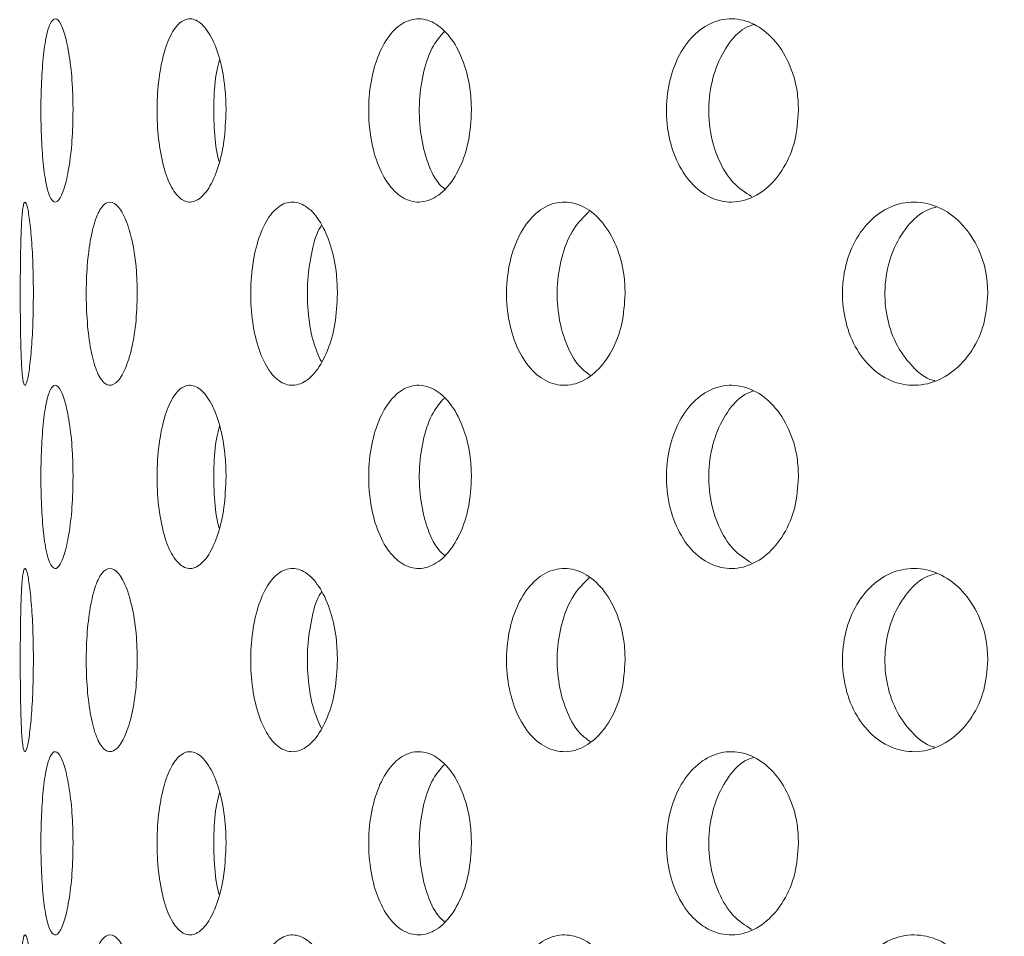
# Model space of a CAD drawing. Units: millimetres. Extents: x 5 to 415, y -14 to 292.
# Drawn here: x 220 to 221, y 211 to 212 of the extents above; entities that cross this region are included whole.
import ezdxf

# ---------------------------------------------------------------- set-up
doc = ezdxf.new("R2010")
doc.units = ezdxf.units.MM

msp = doc.modelspace()

# ---------------------------------------------------------------- hatches: boundary and pattern name
at = {"linetype": 'Continuous', "lineweight": 0}
h = msp.add_hatch(dxfattribs=at)
h.set_pattern_fill('DIN 201 steel and steel cast iron', angle=90, style=0, pattern_type=2)
h.set_pattern_definition([(135, (0, 0), (-13.4704, -13.4704), []), (135, (-2e-14, 4.49), (-13.4704, -13.4704), []), (135, (-3e-14, 8.98), (-13.4704, -13.4704), []), (135, (-5e-14, 13.47), (-13.4704, -13.4704), [])])
edge = h.paths.add_edge_path(flags=0)
edge.add_spline(control_points=[(207.73907, 218.56732), (207.73907, 218.56732), (207.73917, 218.56737), (207.73936, 218.56747), (207.74012, 218.56789), (207.7425, 218.56921), (207.74615, 218.57123), (207.75037, 218.57355), (207.75642, 218.57689), (207.76345, 218.58076), (207.77107, 218.58496), (207.7801, 218.58992), (207.78955, 218.5951), (207.79897, 218.60026), (207.80909, 218.6058), (207.81907, 218.61125)], knot_values=[0, 0, 0, 0, 0.0000839, 0.0000839, 0.0000839, 0.0004314, 0.0004314, 0.0004314, 0.0008338, 0.0008338, 0.0008338, 0.0012698, 0.0012698, 0.0012698, 0.0017039, 0.0017039, 0.0017039, 0.0017039], weights=[1, 1, 1, 1, 1, 1, 1, 1, 1, 1, 1, 1, 1, 1, 1, 1], degree=3, periodic=0)
edge.add_spline(control_points=[(207.81907, 218.61125), (211.42422, 220.57856), (221.4971, 221.8939), (235.00809, 214.89283), (251.51504, 223.75671), (258.56612, 209.70657), (257.0181, 201.48832), (255.23685, 198.99877)], knot_values=[0.0218137, 0.0218137, 0.0218137, 0.0218137, 0.1002501, 0.2181567, 0.3119304, 0.4001179, 0.4630846, 0.4630846, 0.4630846, 0.4630846], weights=[1, 1, 1, 1, 1, 1, 1, 1], degree=3, periodic=0)
edge.add_spline(control_points=[(255.23685, 198.99877), (255.23585, 198.99738), (255.23485, 198.99598), (255.23386, 198.99459), (255.2271, 198.98516), (255.22029, 198.97568), (255.21388, 198.9668), (255.20849, 198.95934), (255.20328, 198.95215), (255.19862, 198.94573), (255.19469, 198.94031), (255.19108, 198.93534), (255.18808, 198.93123), (255.18528, 198.92739), (255.18297, 198.92423), (255.1814, 198.92208), (255.17983, 198.91993), (255.17898, 198.91877), (255.17898, 198.91877)], knot_values=[0, 0, 0, 0, 0.0000643, 0.0000643, 0.0000643, 0.0005045, 0.0005045, 0.0005045, 0.0008738, 0.0008738, 0.0008738, 0.001185, 0.001185, 0.001185, 0.001476, 0.001476, 0.001476, 0.0017684, 0.0017684, 0.0017684, 0.0017684], weights=[1, 1, 1, 1, 1, 1, 1, 1, 1, 1, 1, 1, 1, 1, 1, 1, 1, 1, 1], degree=3, periodic=0)
edge.add_spline(control_points=[(255.17898, 198.91877), (255.17898, 198.91877), (255.17906, 198.91888), (255.17921, 198.91908), (255.17977, 198.91985), (255.18144, 198.92213), (255.18391, 198.92552), (255.18637, 198.92888), (255.18968, 198.93342), (255.19345, 198.93861), (255.19919, 198.9465), (255.2062, 198.95617), (255.21351, 198.96629), (255.22096, 198.97661), (255.22898, 198.98777), (255.23685, 198.99877)], knot_values=[0, 0, 0, 0, 0.0000881, 0.0000881, 0.0000881, 0.0004235, 0.0004235, 0.0004235, 0.0007557, 0.0007557, 0.0007557, 0.0012649, 0.0012649, 0.0012649, 0.0017828, 0.0017828, 0.0017828, 0.0017828], weights=[1, 1, 1, 1, 1, 1, 1, 1, 1, 1, 1, 1, 1, 1, 1, 1], degree=3, periodic=0)
edge.add_spline(control_points=[(255.23685, 198.99877), (255.46483, 199.3174), (255.67419, 199.65134), (255.86518, 199.99877)], knot_values=[0.5369154, 0.5369154, 0.5369154, 0.5369154, 0.5449744, 0.5449744, 0.5449744, 0.5449744], weights=[1, 1, 1, 1], degree=3, periodic=0)
edge.add_spline(control_points=[(255.86518, 199.99877), (255.87609, 200.01862), (255.88709, 200.03879), (255.89727, 200.0576), (255.90748, 200.07647), (255.91719, 200.09454), (255.92534, 200.10981), (255.93282, 200.1238), (255.93922, 200.13587), (255.94369, 200.14431), (255.94759, 200.15168), (255.95014, 200.15651), (255.95099, 200.15813), (255.95122, 200.15856), (255.95133, 200.15877), (255.95133, 200.15877)], knot_values=[0, 0, 0, 0, 0.0008493, 0.0008493, 0.0008493, 0.0017027, 0.0017027, 0.0017027, 0.0024855, 0.0024855, 0.0024855, 0.0031658, 0.0031658, 0.0031658, 0.003342, 0.003342, 0.003342, 0.003342], weights=[1, 1, 1, 1, 1, 1, 1, 1, 1, 1, 1, 1, 1, 1, 1, 1], degree=3, periodic=0)
edge.add_spline(control_points=[(255.95133, 200.15877), (255.93723, 200.13203), (255.92302, 200.10536), (255.9087, 200.07877)], knot_values=[0.4537957, 0.4537957, 0.4537957, 0.4537957, 0.4544089, 0.4544089, 0.4544089, 0.4544089], weights=[1, 1, 1, 1], degree=3, periodic=0)
edge.add_spline(control_points=[(255.9087, 200.07877), (255.9087, 200.07877), (255.90865, 200.07867), (255.90854, 200.07847), (255.90811, 200.07769), (255.90682, 200.07529), (255.90485, 200.07163), (255.90257, 200.06741), (255.89931, 200.06137), (255.89552, 200.05436), (255.89138, 200.04673), (255.88647, 200.03769), (255.88132, 200.02825), (255.87618, 200.01883), (255.87065, 200.00873), (255.86518, 199.99877)], knot_values=[0, 0, 0, 0, 0.0000867, 0.0000867, 0.0000867, 0.0004332, 0.0004332, 0.0004332, 0.0008333, 0.0008333, 0.0008333, 0.0012687, 0.0012687, 0.0012687, 0.001702, 0.001702, 0.001702, 0.001702], weights=[1, 1, 1, 1, 1, 1, 1, 1, 1, 1, 1, 1, 1, 1, 1, 1], degree=3, periodic=0)
edge.add_spline(control_points=[(255.86518, 199.99877), (255.67419, 199.65134), (255.46483, 199.3174), (255.23685, 198.99877)], knot_values=[0.4550256, 0.4550256, 0.4550256, 0.4550256, 0.4630846, 0.4630846, 0.4630846, 0.4630846], weights=[1, 1, 1, 1], degree=3, periodic=0)
edge.add_spline(control_points=[(255.23685, 198.99877), (255.22111, 198.97677), (255.20502, 198.95449), (255.19003, 198.93391), (255.17527, 198.91364), (255.16104, 198.89428), (255.14937, 198.8785), (255.14171, 198.86813), (255.13497, 198.85906), (255.12994, 198.85232), (255.12489, 198.84553), (255.12147, 198.84096), (255.12031, 198.8394), (255.12, 198.83898), (255.11984, 198.83877), (255.11984, 198.83877)], knot_values=[0, 0, 0, 0, 0.0010146, 0.0010146, 0.0010146, 0.0020164, 0.0020164, 0.0020164, 0.0026682, 0.0026682, 0.0026682, 0.0033265, 0.0033265, 0.0033265, 0.0035006, 0.0035006, 0.0035006, 0.0035006], weights=[1, 1, 1, 1, 1, 1, 1, 1, 1, 1, 1, 1, 1, 1, 1, 1], degree=3, periodic=0)
edge.add_spline(control_points=[(255.11984, 198.83877), (255.11984, 198.83877), (255.12156, 198.84107), (255.12474, 198.84533), (255.12791, 198.84958), (255.13258, 198.85585), (255.13822, 198.86344), (255.14427, 198.8716), (255.15156, 198.88145), (255.15948, 198.89219), (255.16891, 198.905), (255.17943, 198.91935), (255.19029, 198.93427), (255.20326, 198.95207), (255.21701, 198.97109), (255.23062, 198.99007), (255.2327, 198.99297), (255.23477, 198.99587), (255.23685, 198.99877)], knot_values=[0, 0, 0, 0, 0.000576, 0.000576, 0.000576, 0.0011489, 0.0011489, 0.0011489, 0.0017633, 0.0017633, 0.0017633, 0.0024962, 0.0024962, 0.0024962, 0.0033725, 0.0033725, 0.0033725, 0.0035049, 0.0035049, 0.0035049, 0.0035049], weights=[1, 1, 1, 1, 1, 1, 1, 1, 1, 1, 1, 1, 1, 1, 1, 1, 1, 1, 1], degree=3, periodic=0)
edge.add_spline(control_points=[(255.23685, 198.99877), (257.0181, 201.48832), (258.56612, 209.70657), (251.51504, 223.75671), (235.00809, 214.89283), (221.4971, 221.8939), (211.42422, 220.57856), (207.81907, 218.61125)], knot_values=[0.5369154, 0.5369154, 0.5369154, 0.5369154, 0.5998821, 0.6880696, 0.7818433, 0.8997499, 0.9781863, 0.9781863, 0.9781863, 0.9781863], weights=[1, 1, 1, 1, 1, 1, 1, 1], degree=3, periodic=0)
edge.add_spline(control_points=[(207.81907, 218.61125), (207.79907, 218.60033), (207.7788, 218.58922), (207.75995, 218.57883), (207.74105, 218.56843), (207.723, 218.55843), (207.70776, 218.54997), (207.69368, 218.54215), (207.68156, 218.5354), (207.67313, 218.53069), (207.66585, 218.52663), (207.66111, 218.52397), (207.65961, 218.52314), (207.65925, 218.52293), (207.65907, 218.52283), (207.65907, 218.52283)], knot_values=[0, 0, 0, 0, 0.0008546, 0.0008546, 0.0008546, 0.0017129, 0.0017129, 0.0017129, 0.002506, 0.002506, 0.002506, 0.0031897, 0.0031897, 0.0031897, 0.0033512, 0.0033512, 0.0033512, 0.0033512], weights=[1, 1, 1, 1, 1, 1, 1, 1, 1, 1, 1, 1, 1, 1, 1, 1], degree=3, periodic=0)
edge.add_spline(control_points=[(207.65907, 218.52283), (207.65907, 218.52283), (207.66164, 218.52427), (207.66645, 218.52696), (207.67125, 218.52964), (207.67839, 218.53363), (207.68714, 218.5385), (207.69634, 218.54363), (207.70753, 218.54985), (207.71979, 218.55664), (207.73354, 218.56427), (207.74896, 218.57279), (207.76494, 218.58158), (207.78233, 218.59115), (207.8008, 218.60128), (207.81907, 218.61125)], knot_values=[0, 0, 0, 0, 0.0006095, 0.0006095, 0.0006095, 0.0012168, 0.0012168, 0.0012168, 0.0018547, 0.0018547, 0.0018547, 0.0025708, 0.0025708, 0.0025708, 0.003351, 0.003351, 0.003351, 0.003351], weights=[1, 1, 1, 1, 1, 1, 1, 1, 1, 1, 1, 1, 1, 1, 1, 1], degree=3, periodic=0)
edge.add_spline(control_points=[(207.81907, 218.61125), (209.03219, 219.27324), (210.29272, 219.77197), (211.57907, 220.12557)], knot_values=[0.0218137, 0.0218137, 0.0218137, 0.0218137, 0.0482071, 0.0482071, 0.0482071, 0.0482071], weights=[1, 1, 1, 1], degree=3, periodic=0)
edge.add_spline(control_points=[(211.57907, 220.12557), (210.29272, 219.77197), (209.03219, 219.27324), (207.81907, 218.61125)], knot_values=[0.9517929, 0.9517929, 0.9517929, 0.9517929, 0.9781863, 0.9781863, 0.9781863, 0.9781863], weights=[1, 1, 1, 1], degree=3, periodic=0)
edge.add_spline(control_points=[(207.81907, 218.61125), (207.80998, 218.60629), (207.80079, 218.60126), (207.79212, 218.59651), (207.78413, 218.59213), (207.77642, 218.5879), (207.76954, 218.58411), (207.76339, 218.58073), (207.75778, 218.57764), (207.75316, 218.57509), (207.74877, 218.57267), (207.74518, 218.57069), (207.74277, 218.56936), (207.74036, 218.56803), (207.73907, 218.56732), (207.73907, 218.56732)], knot_values=[0, 0, 0, 0, 0.0003884, 0.0003884, 0.0003884, 0.0007461, 0.0007461, 0.0007461, 0.0010654, 0.0010654, 0.0010654, 0.0013698, 0.0013698, 0.0013698, 0.0016753, 0.0016753, 0.0016753, 0.0016753], weights=[1, 1, 1, 1, 1, 1, 1, 1, 1, 1, 1, 1, 1, 1, 1, 1], degree=3, periodic=0)
h = msp.add_hatch(dxfattribs=at)
h.set_pattern_fill('DIN 201 steel and steel cast iron', style=0, pattern_type=2)
h.set_pattern_definition([(45, (0, 0), (-13.4704, 13.4704), []), (45, (4.49, 2e-323), (-13.4704, 13.4704), []), (45, (8.98, 4e-323), (-13.4704, 13.4704), []), (45, (13.47, 6e-323), (-13.4704, 13.4704), [])])
edge = h.paths.add_edge_path(flags=0)
edge.add_spline(control_points=[(257.36527, 207.39877), (257.34789, 207.73588), (257.29885, 208.34862), (257.21833, 208.96377), (257.17616, 209.23877)], knot_values=[0.5937804, 0.5937804, 0.5937804, 0.5937804, 0.5998821, 0.6048215, 0.6048215, 0.6048215, 0.6048215], weights=[1, 1, 1, 1, 1], degree=3, periodic=0)
edge.add_spline(control_points=[(257.17616, 209.23877), (257.17339, 209.25685), (257.17055, 209.27518), (257.16789, 209.29223), (257.16522, 209.30929), (257.16265, 209.32555), (257.16042, 209.33965), (257.15819, 209.35367), (257.15622, 209.36594), (257.15471, 209.37538), (257.15321, 209.38471), (257.1521, 209.39155), (257.1515, 209.39528), (257.15112, 209.3976), (257.15093, 209.39877), (257.15093, 209.39877)], knot_values=[0, 0, 0, 0, 0.0006859, 0.0006859, 0.0006859, 0.001372, 0.001372, 0.001372, 0.0020548, 0.0020548, 0.0020548, 0.0027296, 0.0027296, 0.0027296, 0.0031435, 0.0031435, 0.0031435, 0.0031435], weights=[1, 1, 1, 1, 1, 1, 1, 1, 1, 1, 1, 1, 1, 1, 1, 1], degree=3, periodic=0)
edge.add_spline(control_points=[(257.15093, 209.39877), (257.15093, 209.39877), (257.15084, 209.39936), (257.15065, 209.4005), (257.15035, 209.40236), (257.1498, 209.40577), (257.14904, 209.41043), (257.14827, 209.41515), (257.14727, 209.42128), (257.14612, 209.42829), (257.14497, 209.43534), (257.14363, 209.44349), (257.14222, 209.45202), (257.14082, 209.46056), (257.1393, 209.46973), (257.13779, 209.47877)], knot_values=[0, 0, 0, 0, 0.0002081, 0.0002081, 0.0002081, 0.0005483, 0.0005483, 0.0005483, 0.0008931, 0.0008931, 0.0008931, 0.0012401, 0.0012401, 0.0012401, 0.0015869, 0.0015869, 0.0015869, 0.0015869], weights=[1, 1, 1, 1, 1, 1, 1, 1, 1, 1, 1, 1, 1, 1, 1, 1], degree=3, periodic=0)
edge.add_spline(control_points=[(257.13779, 209.47877), (256.3804, 214.03078), (251.16402, 223.56822), (235.00809, 214.89283), (222.7899, 221.224), (214.25395, 220.82949), (211.77907, 220.17932)], knot_values=[0.6062588, 0.6062588, 0.6062588, 0.6062588, 0.6880696, 0.7818433, 0.8997499, 0.9504265, 0.9504265, 0.9504265, 0.9504265], weights=[1, 1, 1, 1, 1, 1, 1], degree=3, periodic=0)
edge.add_spline(control_points=[(211.77907, 220.17932), (211.77232, 220.17755), (211.76552, 220.17576), (211.75898, 220.17403), (211.7504, 220.17177), (211.74207, 220.16956), (211.73465, 220.16759), (211.72746, 220.16568), (211.72093, 220.16395), (211.71561, 220.16253), (211.71037, 220.16113), (211.70616, 220.16001), (211.70335, 220.15926), (211.70055, 220.15851), (211.69907, 220.15811), (211.69907, 220.15811)], knot_values=[0, 0, 0, 0, 0.0002618, 0.0002618, 0.0002618, 0.0006065, 0.0006065, 0.0006065, 0.0009405, 0.0009405, 0.0009405, 0.0012695, 0.0012695, 0.0012695, 0.0015988, 0.0015988, 0.0015988, 0.0015988], weights=[1, 1, 1, 1, 1, 1, 1, 1, 1, 1, 1, 1, 1, 1, 1, 1], degree=3, periodic=0)
edge.add_spline(control_points=[(211.69907, 220.15811), (211.6724, 220.15097), (211.64573, 220.14377), (211.61907, 220.13651)], knot_values=[0.9509727, 0.9509727, 0.9509727, 0.9509727, 0.9515194, 0.9515194, 0.9515194, 0.9515194], weights=[1, 1, 1, 1], degree=3, periodic=0)
edge.add_spline(control_points=[(211.61907, 220.13651), (211.61907, 220.13651), (211.62201, 220.13731), (211.62762, 220.13884), (211.63322, 220.14036), (211.64162, 220.14264), (211.65209, 220.14547), (211.66272, 220.14835), (211.67575, 220.15186), (211.69012, 220.15571), (211.70496, 220.15969), (211.72163, 220.16414), (211.73878, 220.16869), (211.7519, 220.17217), (211.76554, 220.17577), (211.77907, 220.17932)], knot_values=[0, 0, 0, 0, 0.0006542, 0.0006542, 0.0006542, 0.0013078, 0.0013078, 0.0013078, 0.0019715, 0.0019715, 0.0019715, 0.0026575, 0.0026575, 0.0026575, 0.0031793, 0.0031793, 0.0031793, 0.0031793], weights=[1, 1, 1, 1, 1, 1, 1, 1, 1, 1, 1, 1, 1, 1, 1, 1], degree=3, periodic=0)
edge.add_spline(control_points=[(211.77907, 220.17932), (214.25395, 220.82949), (222.7899, 221.224), (235.00809, 214.89283), (251.16402, 223.56822), (256.3804, 214.03078), (257.13779, 209.47877)], knot_values=[0.0495735, 0.0495735, 0.0495735, 0.0495735, 0.1002501, 0.2181567, 0.3119304, 0.3937412, 0.3937412, 0.3937412, 0.3937412], weights=[1, 1, 1, 1, 1, 1, 1], degree=3, periodic=0)
edge.add_spline(control_points=[(257.13779, 209.47877), (257.1408, 209.4607), (257.14382, 209.44236), (257.14661, 209.42529), (257.14941, 209.40822), (257.15204, 209.39194), (257.15431, 209.37782), (257.15657, 209.36381), (257.15852, 209.35155), (257.16002, 209.34211), (257.16151, 209.3328), (257.16258, 209.32597), (257.16317, 209.32225), (257.16353, 209.31994), (257.16372, 209.31877), (257.16372, 209.31877)], knot_values=[0, 0, 0, 0, 0.0006872, 0.0006872, 0.0006872, 0.0013747, 0.0013747, 0.0013747, 0.0020575, 0.0020575, 0.0020575, 0.0027317, 0.0027317, 0.0027317, 0.0031449, 0.0031449, 0.0031449, 0.0031449], weights=[1, 1, 1, 1, 1, 1, 1, 1, 1, 1, 1, 1, 1, 1, 1, 1], degree=3, periodic=0)
edge.add_spline(control_points=[(257.16372, 209.31877), (257.16372, 209.31877), (257.16381, 209.31818), (257.164, 209.31702), (257.16429, 209.31515), (257.16483, 209.31173), (257.16556, 209.30706), (257.1663, 209.30234), (257.16726, 209.29621), (257.16836, 209.2892), (257.16946, 209.28215), (257.17072, 209.27402), (257.17204, 209.26549), (257.17336, 209.25697), (257.17477, 209.24781), (257.17616, 209.23877)], knot_values=[0, 0, 0, 0, 0.0002092, 0.0002092, 0.0002092, 0.0005495, 0.0005495, 0.0005495, 0.0008937, 0.0008937, 0.0008937, 0.0012397, 0.0012397, 0.0012397, 0.0015856, 0.0015856, 0.0015856, 0.0015856], weights=[1, 1, 1, 1, 1, 1, 1, 1, 1, 1, 1, 1, 1, 1, 1, 1], degree=3, periodic=0)
edge.add_spline(control_points=[(257.17616, 209.23877), (257.21833, 208.96377), (257.29885, 208.34862), (257.34789, 207.73588), (257.36527, 207.39877)], knot_values=[0.3951785, 0.3951785, 0.3951785, 0.3951785, 0.4001179, 0.4062196, 0.4062196, 0.4062196, 0.4062196], weights=[1, 1, 1, 1, 1], degree=3, periodic=0)

# ---------------------------------------------------------------- linework, layer by layer
at = {"color": 7, "linetype": 'Continuous', "lineweight": 15}
for radius, start, end in [(6.708, 180.691872, 269.308623), (4.012, 181.12167, 268.87839)]:
    msp.add_arc((220.87507, 211.25077), radius, start, end, dxfattribs=at)
for points, knots in [([(255.23685, 198.99877), (255.41134, 199.25782), (255.76223, 199.77878), (256.19616, 200.62348), (256.56621, 201.5109), (256.87596, 202.47061), (257.12014, 203.49939), (257.29121, 204.59375), (257.38337, 205.71706), (257.39754, 206.86239), (257.33512, 208.01566), (257.19867, 209.16891), (256.9919, 210.31308), (256.7165, 211.44473), (256.39151, 212.49925), (256.02978, 213.4712), (255.64325, 214.35774), (255.21344, 215.20587), (254.74185, 216.00886), (254.22994, 216.76), (253.67914, 217.45258), (253.0908, 218.07983), (252.46621, 218.63499), (251.80657, 219.11111), (251.11316, 219.50129), (250.38657, 219.79764), (249.62945, 219.99544), (248.84723, 220.1053), (248.04229, 220.13708), (247.2168, 220.10086), (246.29047, 219.99709), (245.26354, 219.81798), (244.13803, 219.56571), (242.99485, 219.27313), (241.83857, 218.95967), (240.67381, 218.64476), (239.50522, 218.34779), (238.29936, 218.08005), (237.06071, 217.86655), (235.79156, 217.74443), (234.53663, 217.72), (233.29599, 217.77906), (231.95639, 217.9221), (230.51821, 218.15776), (228.9826, 218.48436), (227.45599, 218.85943), (225.93405, 219.2589), (224.4215, 219.65636), (222.91412, 220.02834), (221.40791, 220.35236), (219.88983, 220.60815), (218.46978, 220.75861), (217.15401, 220.81696), (215.94727, 220.80382), (214.74124, 220.72072), (213.53956, 220.56464), (212.35314, 220.33365), (211.18517, 220.02675), (210.03982, 219.6407), (208.90988, 219.17759), (208.18419, 218.80081), (207.81907, 218.61125)], [0, 0, 0, 0, 0.0139086, 0.0279702, 0.0422307, 0.0567208, 0.0728605, 0.0893011, 0.1060355, 0.1230458, 0.1403063, 0.1574687, 0.1747645, 0.19209, 0.2093408, 0.2239078, 0.2382854, 0.2524177, 0.266255, 0.2797564, 0.2928928, 0.3056503, 0.3180345, 0.330076, 0.3418353, 0.3534088, 0.3649457, 0.3766163, 0.3885423, 0.4007951, 0.4134047, 0.4300566, 0.4472226, 0.4647949, 0.4826396, 0.5006113, 0.5185648, 0.5363672, 0.5556474, 0.57454, 0.5931277, 0.611535, 0.6298541, 0.6531366, 0.6764462, 0.6998012, 0.7231859, 0.7465671, 0.7694949, 0.792371, 0.8152101, 0.8380681, 0.8559599, 0.873876, 0.8918196, 0.9098019, 0.9278431, 0.9456482, 0.9635763, 0.9816746, 1, 1, 1, 1]), ([(219.68976, 212.23877), (219.68947, 212.22528), (219.6889, 212.19831), (219.68453, 212.16241), (219.67837, 212.13509), (219.6711, 212.11947), (219.66381, 212.11729), (219.65734, 212.1288), (219.65226, 212.1527), (219.6489, 212.18629), (219.64738, 212.22582), (219.64773, 212.26679), (219.64994, 212.30459), (219.65395, 212.335), (219.6596, 212.35455), (219.66646, 212.36106), (219.67385, 212.35379), (219.68084, 212.33357), (219.68638, 212.30267), (219.68935, 212.26919), (219.68964, 212.24726), (219.68976, 212.23877)], [0, 0, 0, 0, 0.0536588, 0.1073191, 0.1610018, 0.2147082, 0.2683801, 0.3220236, 0.3756836, 0.4293811, 0.483078, 0.5367381, 0.5903848, 0.644055, 0.6977584, 0.7514463, 0.805093, 0.8587466, 0.912432, 0.9661352, 1, 1, 1, 1]), ([(219.89015, 212.23877), (219.8896, 212.22528), (219.8885, 212.19831), (219.88003, 212.1624), (219.8678, 212.13509), (219.85292, 212.11947), (219.83741, 212.11729), (219.823, 212.1288), (219.81118, 212.15269), (219.80303, 212.1863), (219.79924, 212.22582), (219.80011, 212.26679), (219.80557, 212.3046), (219.81517, 212.33499), (219.82811, 212.35455), (219.84313, 212.36106), (219.8586, 212.35379), (219.87274, 212.33356), (219.88362, 212.30267), (219.88936, 212.26919), (219.88993, 212.24726), (219.89015, 212.23877)], [0, 0, 0, 0, 0.0536591, 0.1073175, 0.1610043, 0.2147101, 0.2683826, 0.322024, 0.3756854, 0.429382, 0.4830801, 0.5367408, 0.5903851, 0.6440577, 0.697759, 0.7514463, 0.8050974, 0.8587446, 0.9124317, 0.966135, 1, 1, 1, 1]), ([(220.21156, 212.23877), (220.21077, 212.22528), (220.20919, 212.19831), (220.19698, 212.1624), (220.17922, 212.13509), (220.1574, 212.11947), (220.13433, 212.11729), (220.11261, 212.1288), (220.09455, 212.15269), (220.08198, 212.1863), (220.0761, 212.22582), (220.07745, 212.26679), (220.0859, 212.3046), (220.10068, 212.33499), (220.12034, 212.35455), (220.14287, 212.36106), (220.16576, 212.35379), (220.18642, 212.33356), (220.20217, 212.30267), (220.21042, 212.26919), (220.21124, 212.24726), (220.21156, 212.23877)], [0, 0, 0, 0, 0.0536596, 0.1073174, 0.1610025, 0.21471, 0.2683799, 0.3220272, 0.3756874, 0.4293833, 0.48308, 0.5367402, 0.5903843, 0.6440571, 0.6977618, 0.7514467, 0.805095, 0.8587462, 0.9124323, 0.9661347, 1, 1, 1, 1]), ([(220.63993, 212.23877), (220.63894, 212.22528), (220.63696, 212.19831), (220.62154, 212.1624), (220.59902, 212.1351), (220.57119, 212.11947), (220.54159, 212.11729), (220.51351, 212.1288), (220.49001, 212.1527), (220.47356, 212.18629), (220.46584, 212.22582), (220.46761, 212.26679), (220.47871, 212.3046), (220.498, 212.33499), (220.52353, 212.35456), (220.55257, 212.36106), (220.58189, 212.35379), (220.60816, 212.33356), (220.62809, 212.30267), (220.6385, 212.26919), (220.63953, 212.24726), (220.63993, 212.23877)], [0, 0, 0, 0, 0.05366022, 0.10731963, 0.16100445, 0.21470513, 0.26838189, 0.32202669, 0.37568382, 0.42938115, 0.48307852, 0.53673895, 0.59038344, 0.6440579, 0.69775814, 0.75144638, 0.80509307, 0.85874579, 0.91243295, 0.96613425, 1, 1, 1, 1]), ([(220.58153, 212.35151), (220.57753, 212.35014), (220.56417, 212.34555), (220.54561, 212.32437), (220.52902, 212.29138), (220.52135, 212.25171), (220.52309, 212.21072), (220.53424, 212.17312), (220.55301, 212.14236), (220.57013, 212.13137), (220.5785, 212.12599)], [0, 0, 0, 0, 0.0579088, 0.1932806, 0.3287526, 0.464219, 0.5995937, 0.7349184, 0.8703317, 1, 1, 1, 1]), ([(220.17561, 212.34159), (220.17074, 212.33598), (220.15963, 212.32318), (220.14834, 212.29102), (220.14237, 212.25182), (220.1437, 212.21063), (220.15231, 212.17338), (220.16385, 212.14686), (220.17352, 212.1383), (220.17655, 212.13561)], [0, 0, 0, 0, 0.12543495, 0.28579399, 0.44614612, 0.60638944, 0.76657787, 0.92686035, 1, 1, 1, 1]), ([(219.88156, 212.30525), (219.88026, 212.3004), (219.8761, 212.28486), (219.87349, 212.2513), (219.8745, 212.21141), (219.87747, 212.18321), (219.88093, 212.17255), (219.88119, 212.17173)], [0, 0, 0, 0, 0.1285218, 0.4113982, 0.6940804, 0.9766626, 1, 1, 1, 1]), ([(219.63781, 211.99877), (219.63766, 211.98537), (219.63736, 211.95858), (219.63515, 211.92288), (219.63215, 211.89554), (219.62882, 211.87964), (219.62577, 211.87719), (219.62338, 211.8886), (219.62179, 211.91254), (219.6209, 211.94617), (219.62055, 211.98567), (219.62062, 212.0266), (219.62115, 212.06437), (219.62227, 212.09477), (219.62412, 212.1144), (219.62675, 212.12107), (219.62994, 212.11395), (219.63326, 212.09374), (219.63605, 212.06269), (219.63759, 212.02911), (219.63775, 212.00718), (219.63781, 211.99877)], [0, 0, 0, 0, 0.0531576, 0.1063048, 0.1597351, 0.2136446, 0.267822, 0.3219394, 0.3758099, 0.4294468, 0.4829432, 0.536383, 0.5898115, 0.6432594, 0.6967892, 0.7504834, 0.8044347, 0.8585995, 0.912732, 0.9665127, 1, 1, 1, 1]), ([(219.77389, 211.99877), (219.77347, 211.98537), (219.77263, 211.95858), (219.76621, 211.92288), (219.75699, 211.89554), (219.74583, 211.87964), (219.73427, 211.87719), (219.72366, 211.8886), (219.71511, 211.91254), (219.7093, 211.94618), (219.70663, 211.98567), (219.70723, 212.0266), (219.71105, 212.06437), (219.71786, 212.09477), (219.72717, 212.1144), (219.73817, 212.12107), (219.74974, 212.11395), (219.76049, 212.09373), (219.76886, 212.06269), (219.77328, 212.02911), (219.77372, 212.00718), (219.77389, 211.99877)], [0, 0, 0, 0, 0.0531575, 0.1063063, 0.1597365, 0.2136462, 0.2678206, 0.3219398, 0.3758117, 0.4294468, 0.482944, 0.5363843, 0.5898118, 0.6432612, 0.6967854, 0.7504872, 0.804437, 0.8585948, 0.9127322, 0.9665126, 1, 1, 1, 1]), ([(220.03606, 211.99877), (220.03539, 211.98537), (220.03405, 211.95858), (220.0237, 211.92288), (220.00867, 211.89554), (219.99017, 211.87964), (219.97059, 211.87719), (219.95223, 211.8886), (219.93709, 211.91254), (219.92663, 211.94617), (219.92175, 211.98567), (219.92284, 212.0266), (219.92979, 212.06437), (219.942, 212.09477), (219.95835, 212.1144), (219.97725, 212.12107), (219.99668, 212.11395), (220.0144, 212.09374), (220.02799, 212.06269), (220.03509, 212.02911), (220.03579, 212.00718), (220.03606, 211.99877)], [0, 0, 0, 0, 0.0531568, 0.1063039, 0.1597324, 0.2136481, 0.2678216, 0.3219413, 0.3758135, 0.4294489, 0.4829446, 0.5363846, 0.5898101, 0.6432594, 0.6967894, 0.7504854, 0.8044367, 0.8585959, 0.9127317, 0.9665132, 1, 1, 1, 1]), ([(220.41288, 211.99877), (220.41198, 211.98537), (220.4102, 211.95858), (220.39637, 211.92288), (220.37619, 211.89554), (220.35115, 211.87964), (220.32442, 211.87719), (220.2991, 211.8886), (220.27803, 211.91254), (220.26337, 211.94617), (220.2565, 211.98567), (220.25804, 212.0266), (220.26782, 212.06437), (220.28488, 212.09477), (220.30757, 212.1144), (220.33354, 212.12107), (220.35999, 212.11395), (220.3839, 212.09374), (220.40211, 212.06269), (220.41158, 212.02911), (220.41252, 212.00718), (220.41288, 211.99877)], [0, 0, 0, 0, 0.0531575, 0.1063027, 0.159733, 0.2136469, 0.2678227, 0.3219392, 0.3758107, 0.4294475, 0.4829441, 0.5363841, 0.5898115, 0.6432632, 0.6967888, 0.7504871, 0.8044365, 0.8585962, 0.9127327, 0.966513, 1, 1, 1, 1]), ([(220.88786, 211.99877), (220.88678, 211.98537), (220.88463, 211.95858), (220.86794, 211.92288), (220.84348, 211.89554), (220.81299, 211.87964), (220.78029, 211.87719), (220.74911, 211.8886), (220.72304, 211.91254), (220.70482, 211.94617), (220.69626, 211.98567), (220.69818, 212.0266), (220.71035, 212.06437), (220.73154, 212.09477), (220.75955, 212.1144), (220.79146, 212.12107), (220.82378, 212.11395), (220.85284, 212.09374), (220.87487, 212.06269), (220.8863, 212.02911), (220.88743, 212.00718), (220.88786, 211.99877)], [0, 0, 0, 0, 0.05315704, 0.1063032, 0.15973309, 0.2136455, 0.26782272, 0.32193793, 0.37581055, 0.42944727, 0.48294297, 0.53638291, 0.58980932, 0.64325908, 0.69678911, 0.75048642, 0.80443397, 0.85859581, 0.91273266, 0.96651356, 1, 1, 1, 1]), ([(220.36588, 212.1064), (220.35868, 212.09943), (220.34417, 212.08539), (220.32981, 212.05122), (220.32287, 212.01195), (220.32439, 211.97087), (220.33431, 211.9335), (220.349, 211.90536), (220.36177, 211.8958), (220.36682, 211.89202)], [0, 0, 0, 0, 0.1489051, 0.2998865, 0.450455, 0.6008499, 0.7512086, 0.9016355, 1, 1, 1, 1]), ([(220.82068, 212.11234), (220.81555, 212.11081), (220.80003, 212.10616), (220.77877, 212.08459), (220.76038, 212.0515), (220.75184, 212.01184), (220.75376, 211.97103), (220.76589, 211.93295), (220.78732, 211.90368), (220.80618, 211.88718), (220.81745, 211.88498), (220.81827, 211.88482)], [0, 0, 0, 0, 0.0655994, 0.1984451, 0.3306737, 0.4625451, 0.5942623, 0.7259499, 0.8576944, 0.9896455, 1, 1, 1, 1]), ([(220.01532, 212.08827), (220.01425, 212.08668), (220.0081, 212.07757), (220.00114, 212.05082), (219.99594, 212.01199), (219.99721, 211.9711), (220.00341, 211.93478), (220.01134, 211.91758), (220.01492, 211.90979)], [0, 0, 0, 0, 0.0419861, 0.241071, 0.4395986, 0.6378995, 0.8361562, 1, 1, 1, 1]), ([(219.68976, 211.75877), (219.68947, 211.74528), (219.6889, 211.71831), (219.68453, 211.6824), (219.67837, 211.65509), (219.6711, 211.63947), (219.66381, 211.63729), (219.65734, 211.6488), (219.65226, 211.6727), (219.6489, 211.7063), (219.64738, 211.74582), (219.64773, 211.78679), (219.64994, 211.82459), (219.65395, 211.855), (219.6596, 211.87455), (219.66646, 211.88106), (219.67385, 211.87379), (219.68084, 211.85357), (219.68638, 211.82267), (219.68935, 211.78919), (219.68964, 211.76726), (219.68976, 211.75877)], [0, 0, 0, 0, 0.0536588, 0.1073204, 0.1610031, 0.2147089, 0.2683808, 0.3220242, 0.3756842, 0.4293817, 0.4830786, 0.5367386, 0.5903838, 0.6440552, 0.6977586, 0.7514465, 0.8050931, 0.8587467, 0.9124321, 0.9661352, 1, 1, 1, 1]), ([(219.89015, 211.75877), (219.8896, 211.74528), (219.8885, 211.71831), (219.88003, 211.6824), (219.8678, 211.65509), (219.85292, 211.63947), (219.83741, 211.63729), (219.823, 211.6488), (219.81118, 211.67269), (219.80303, 211.7063), (219.79924, 211.74582), (219.80011, 211.78679), (219.80557, 211.8246), (219.81517, 211.85499), (219.82811, 211.87456), (219.84313, 211.88106), (219.8586, 211.87379), (219.87274, 211.85356), (219.88362, 211.82267), (219.88936, 211.78919), (219.88993, 211.76726), (219.89015, 211.75877)], [0, 0, 0, 0, 0.053659, 0.1073188, 0.1610056, 0.2147108, 0.2683833, 0.3220246, 0.375686, 0.4293826, 0.4830807, 0.5367413, 0.5903842, 0.6440579, 0.6977591, 0.7514464, 0.8050975, 0.8587447, 0.9124318, 0.966135, 1, 1, 1, 1]), ([(220.21156, 211.75877), (220.21077, 211.74528), (220.20919, 211.71831), (220.19698, 211.6824), (220.17922, 211.65509), (220.1574, 211.63947), (220.13433, 211.63729), (220.11261, 211.6488), (220.09455, 211.67269), (220.08198, 211.7063), (220.0761, 211.74582), (220.07745, 211.78679), (220.08591, 211.8246), (220.10068, 211.85499), (220.12034, 211.87455), (220.14287, 211.88106), (220.16576, 211.87379), (220.18642, 211.85356), (220.20217, 211.82267), (220.21042, 211.78919), (220.21124, 211.76726), (220.21156, 211.75877)], [0, 0, 0, 0, 0.0536596, 0.1073188, 0.1610038, 0.2147106, 0.2683805, 0.3220278, 0.3756879, 0.4293838, 0.4830805, 0.5367408, 0.5903833, 0.6440573, 0.6977619, 0.7514468, 0.8050951, 0.8587463, 0.9124323, 0.9661348, 1, 1, 1, 1]), ([(220.63993, 211.75877), (220.63894, 211.74528), (220.63696, 211.71831), (220.62154, 211.6824), (220.59902, 211.65509), (220.57119, 211.63947), (220.54159, 211.63729), (220.51351, 211.6488), (220.49001, 211.6727), (220.47356, 211.7063), (220.46584, 211.74582), (220.46761, 211.78679), (220.47871, 211.8246), (220.498, 211.85499), (220.52353, 211.87456), (220.55257, 211.88106), (220.58189, 211.87379), (220.60816, 211.85356), (220.62809, 211.82267), (220.6385, 211.78919), (220.63953, 211.76726), (220.63993, 211.75877)], [0, 0, 0, 0, 0.0536602, 0.107321, 0.1610058, 0.2147058, 0.2683825, 0.3220273, 0.3756844, 0.4293817, 0.4830791, 0.5367395, 0.5903825, 0.6440581, 0.6977583, 0.7514465, 0.8050932, 0.8587459, 0.912433, 0.9661343, 1, 1, 1, 1]), ([(220.17561, 211.86159), (220.17074, 211.85598), (220.15963, 211.84318), (220.14834, 211.81102), (220.14237, 211.77182), (220.1437, 211.73063), (220.15231, 211.69338), (220.16385, 211.66686), (220.17352, 211.6583), (220.17655, 211.65561)], [0, 0, 0, 0, 0.1254377, 0.2857929, 0.4461451, 0.6063885, 0.7665813, 0.9268603, 1, 1, 1, 1]), ([(220.58153, 211.87151), (220.57753, 211.87014), (220.56417, 211.86555), (220.54561, 211.84437), (220.52902, 211.81138), (220.52135, 211.77171), (220.52309, 211.73072), (220.53424, 211.69312), (220.55301, 211.66236), (220.57013, 211.65137), (220.5785, 211.64599)], [0, 0, 0, 0, 0.0579089, 0.193283, 0.3287518, 0.4642181, 0.5995929, 0.7349213, 0.8703317, 1, 1, 1, 1]), ([(219.88156, 211.82525), (219.88026, 211.8204), (219.8761, 211.80486), (219.87349, 211.7713), (219.8745, 211.73141), (219.87747, 211.7032), (219.88093, 211.69255), (219.88119, 211.69173)], [0, 0, 0, 0, 0.1285216, 0.4113976, 0.69407938, 0.97666888, 1, 1, 1, 1]), ([(219.63781, 211.51877), (219.63766, 211.50537), (219.63736, 211.47858), (219.63515, 211.44288), (219.63215, 211.41554), (219.62882, 211.39964), (219.62577, 211.39719), (219.62338, 211.4086), (219.62179, 211.43254), (219.6209, 211.46617), (219.62055, 211.50567), (219.62062, 211.5466), (219.62115, 211.58437), (219.62227, 211.61477), (219.62412, 211.6344), (219.62675, 211.64107), (219.62994, 211.63395), (219.63326, 211.61374), (219.63605, 211.58269), (219.63759, 211.54911), (219.63775, 211.52718), (219.63781, 211.51877)], [0, 0, 0, 0, 0.0531575, 0.1063047, 0.159735, 0.213645, 0.2678224, 0.3219402, 0.3758106, 0.4294474, 0.4829438, 0.536382, 0.5898119, 0.6432598, 0.6967895, 0.7504836, 0.8044349, 0.8585997, 0.9127321, 0.9665127, 1, 1, 1, 1]), ([(219.77389, 211.51877), (219.77347, 211.50537), (219.77263, 211.47858), (219.76621, 211.44288), (219.75699, 211.41554), (219.74583, 211.39964), (219.73427, 211.39719), (219.72366, 211.4086), (219.71511, 211.43254), (219.7093, 211.46618), (219.70663, 211.50567), (219.70723, 211.5466), (219.71105, 211.58437), (219.71786, 211.61477), (219.72717, 211.6344), (219.73817, 211.64107), (219.74974, 211.63395), (219.76049, 211.61374), (219.76886, 211.58269), (219.77328, 211.54911), (219.77372, 211.52718), (219.77389, 211.51877)], [0, 0, 0, 0, 0.0531575, 0.1063062, 0.1597363, 0.2136466, 0.2678209, 0.3219406, 0.3758124, 0.4294475, 0.4829446, 0.5363833, 0.5898121, 0.6432615, 0.6967857, 0.7504874, 0.8044372, 0.8585949, 0.9127323, 0.9665126, 1, 1, 1, 1]), ([(220.03606, 211.51877), (220.03539, 211.50537), (220.03405, 211.47858), (220.0237, 211.44288), (220.00867, 211.41554), (219.99017, 211.39964), (219.97059, 211.39719), (219.95223, 211.4086), (219.93709, 211.43254), (219.92663, 211.46617), (219.92175, 211.50567), (219.92284, 211.5466), (219.92979, 211.58437), (219.942, 211.61477), (219.95835, 211.6344), (219.97725, 211.64107), (219.99668, 211.63395), (220.0144, 211.61374), (220.02799, 211.58269), (220.03509, 211.54911), (220.03579, 211.52718), (220.03606, 211.51877)], [0, 0, 0, 0, 0.0531567, 0.1063039, 0.1597323, 0.2136485, 0.267822, 0.3219421, 0.3758142, 0.4294496, 0.4829452, 0.5363835, 0.5898105, 0.6432597, 0.6967897, 0.7504856, 0.8044369, 0.8585961, 0.9127318, 0.9665132, 1, 1, 1, 1]), ([(220.41288, 211.51877), (220.41198, 211.50537), (220.4102, 211.47858), (220.39637, 211.44288), (220.37619, 211.41554), (220.35115, 211.39964), (220.32442, 211.39719), (220.2991, 211.4086), (220.27803, 211.43254), (220.26337, 211.46617), (220.2565, 211.50567), (220.25804, 211.5466), (220.26781, 211.58437), (220.28488, 211.61477), (220.30757, 211.6344), (220.33354, 211.64107), (220.35999, 211.63395), (220.3839, 211.61374), (220.40211, 211.58269), (220.41158, 211.54911), (220.41252, 211.52718), (220.41288, 211.51877)], [0, 0, 0, 0, 0.0531574, 0.1063026, 0.1597329, 0.2136473, 0.2678231, 0.32194, 0.3758114, 0.4294482, 0.4829447, 0.5363831, 0.5898119, 0.6432636, 0.6967891, 0.7504874, 0.8044367, 0.8585963, 0.9127328, 0.966513, 1, 1, 1, 1]), ([(220.88786, 211.51877), (220.88678, 211.50537), (220.88463, 211.47858), (220.86794, 211.44288), (220.84347, 211.41554), (220.81299, 211.39964), (220.78029, 211.39719), (220.74911, 211.4086), (220.72304, 211.43254), (220.70482, 211.46617), (220.69626, 211.50567), (220.69818, 211.5466), (220.71035, 211.58437), (220.73154, 211.61477), (220.75955, 211.6344), (220.79146, 211.64107), (220.82378, 211.63395), (220.85284, 211.61374), (220.87487, 211.58269), (220.8863, 211.54911), (220.88743, 211.52718), (220.88786, 211.51877)], [0, 0, 0, 0, 0.053157, 0.1063031, 0.15973295, 0.21364592, 0.26782308, 0.32193868, 0.37581124, 0.42944792, 0.48294357, 0.53638188, 0.5898097, 0.64325941, 0.69678939, 0.75048665, 0.80443415, 0.85859594, 0.91273274, 0.96651359, 1, 1, 1, 1]), ([(220.82068, 211.63234), (220.81555, 211.63081), (220.80003, 211.62616), (220.77877, 211.60459), (220.76038, 211.5715), (220.75184, 211.53184), (220.75376, 211.49103), (220.76589, 211.45295), (220.78732, 211.42368), (220.80618, 211.40718), (220.81745, 211.40498), (220.81827, 211.40482)], [0, 0, 0, 0, 0.0655994, 0.1984451, 0.3306737, 0.4625451, 0.5942623, 0.7259499, 0.8576944, 0.9896455, 1, 1, 1, 1]), ([(220.36588, 211.6264), (220.35868, 211.61943), (220.34417, 211.60539), (220.32981, 211.57122), (220.32287, 211.53195), (220.32439, 211.49087), (220.33431, 211.4535), (220.349, 211.42536), (220.36177, 211.4158), (220.36682, 211.41202)], [0, 0, 0, 0, 0.1489051, 0.2998865, 0.450455, 0.6008499, 0.7512086, 0.9016355, 1, 1, 1, 1]), ([(220.01532, 211.60827), (220.01425, 211.60668), (220.0081, 211.59757), (220.00114, 211.57082), (219.99594, 211.53199), (219.99721, 211.4911), (220.00341, 211.45478), (220.01134, 211.43758), (220.01492, 211.42979)], [0, 0, 0, 0, 0.0419861, 0.241071, 0.4395986, 0.6378995, 0.8361562, 1, 1, 1, 1]), ([(219.68976, 211.27877), (219.68947, 211.26528), (219.6889, 211.23831), (219.68453, 211.2024), (219.67837, 211.17509), (219.6711, 211.15947), (219.66381, 211.15729), (219.65734, 211.1688), (219.65226, 211.1927), (219.6489, 211.2263), (219.64738, 211.26582), (219.64773, 211.30679), (219.64994, 211.34459), (219.65395, 211.37499), (219.6596, 211.39456), (219.66646, 211.40106), (219.67385, 211.39379), (219.68084, 211.37357), (219.68638, 211.34267), (219.68935, 211.30919), (219.68964, 211.28726), (219.68976, 211.27877)], [0, 0, 0, 0, 0.0536588, 0.1073204, 0.1610031, 0.2147088, 0.2683808, 0.3220247, 0.3756847, 0.4293822, 0.483079, 0.5367391, 0.5903843, 0.6440545, 0.6977586, 0.7514465, 0.8050931, 0.8587467, 0.9124321, 0.9661352, 1, 1, 1, 1]), ([(219.89015, 211.27877), (219.8896, 211.26528), (219.8885, 211.23831), (219.88003, 211.2024), (219.8678, 211.17509), (219.85292, 211.15947), (219.83741, 211.15729), (219.823, 211.1688), (219.81118, 211.19269), (219.80303, 211.2263), (219.79924, 211.26582), (219.80011, 211.30679), (219.80557, 211.3446), (219.81517, 211.37499), (219.82811, 211.39456), (219.84313, 211.40106), (219.8586, 211.39379), (219.87274, 211.37356), (219.88362, 211.34267), (219.88936, 211.30919), (219.88993, 211.28726), (219.89015, 211.27877)], [0, 0, 0, 0, 0.053659, 0.1073188, 0.1610056, 0.2147108, 0.2683833, 0.3220251, 0.3756865, 0.4293831, 0.4830812, 0.5367418, 0.5903846, 0.6440572, 0.6977592, 0.7514464, 0.8050975, 0.8587447, 0.9124318, 0.966135, 1, 1, 1, 1]), ([(220.21156, 211.27877), (220.21077, 211.26528), (220.20919, 211.23831), (220.19698, 211.2024), (220.17922, 211.17509), (220.1574, 211.15947), (220.13433, 211.15729), (220.11261, 211.1688), (220.09455, 211.19269), (220.08198, 211.2263), (220.0761, 211.26582), (220.07745, 211.30679), (220.0859, 211.3446), (220.10068, 211.37499), (220.12034, 211.39455), (220.14287, 211.40106), (220.16576, 211.39379), (220.18642, 211.37356), (220.20217, 211.34267), (220.21042, 211.30919), (220.21124, 211.28726), (220.21156, 211.27877)], [0, 0, 0, 0, 0.0536595, 0.1073188, 0.1610038, 0.2147106, 0.2683806, 0.3220283, 0.3756884, 0.4293843, 0.483081, 0.5367412, 0.5903838, 0.6440565, 0.697762, 0.7514468, 0.8050951, 0.8587463, 0.9124323, 0.9661348, 1, 1, 1, 1]), ([(220.63993, 211.27877), (220.63894, 211.26528), (220.63696, 211.23831), (220.62154, 211.2024), (220.59902, 211.17509), (220.57119, 211.15947), (220.54159, 211.15729), (220.51351, 211.1688), (220.49001, 211.1927), (220.47356, 211.2263), (220.46584, 211.26582), (220.46761, 211.30679), (220.47871, 211.3446), (220.498, 211.37499), (220.52353, 211.39456), (220.55257, 211.40106), (220.58189, 211.39379), (220.60816, 211.37356), (220.62809, 211.34267), (220.6385, 211.30919), (220.63953, 211.28726), (220.63993, 211.27877)], [0, 0, 0, 0, 0.0536602, 0.107321, 0.1610057, 0.2147058, 0.2683826, 0.3220278, 0.3756849, 0.4293822, 0.4830795, 0.5367399, 0.5903829, 0.6440574, 0.6977583, 0.7514465, 0.8050932, 0.8587459, 0.912433, 0.9661343, 1, 1, 1, 1]), ([(220.58153, 211.39151), (220.57753, 211.39014), (220.56417, 211.38555), (220.54561, 211.36437), (220.52902, 211.33138), (220.52135, 211.29171), (220.52309, 211.25072), (220.53424, 211.21312), (220.55301, 211.18237), (220.57013, 211.17137), (220.5785, 211.16599)], [0, 0, 0, 0, 0.0579089, 0.193283, 0.3287518, 0.4642181, 0.5995929, 0.7349213, 0.8703317, 1, 1, 1, 1]), ([(220.17561, 211.38159), (220.17074, 211.37598), (220.15963, 211.36318), (220.14834, 211.33102), (220.14237, 211.29182), (220.1437, 211.25063), (220.15231, 211.21338), (220.16385, 211.18686), (220.17352, 211.1783), (220.17655, 211.17561)], [0, 0, 0, 0, 0.1254377, 0.2857929, 0.4461451, 0.6063885, 0.7665813, 0.9268603, 1, 1, 1, 1]), ([(219.88156, 211.34525), (219.88026, 211.3404), (219.8761, 211.32486), (219.87349, 211.2913), (219.8745, 211.25141), (219.87747, 211.2232), (219.88093, 211.21255), (219.88119, 211.21173)], [0, 0, 0, 0, 0.1285156, 0.4113936, 0.6940773, 0.9766687, 1, 1, 1, 1]), ([(219.63781, 211.03877), (219.63766, 211.02537), (219.63736, 210.99858), (219.63515, 210.96288), (219.63215, 210.93554), (219.62882, 210.91964), (219.62577, 210.91719), (219.62338, 210.9286), (219.62179, 210.95254), (219.6209, 210.98617), (219.62055, 211.02567), (219.62062, 211.0666), (219.62115, 211.10437), (219.62227, 211.13477), (219.62412, 211.1544), (219.62675, 211.16107), (219.62994, 211.15395), (219.63326, 211.13374), (219.63605, 211.10269), (219.63759, 211.06911), (219.63775, 211.04718), (219.63781, 211.03877)], [0, 0, 0, 0, 0.053156, 0.1063032, 0.1597335, 0.2136436, 0.267821, 0.3219388, 0.3758083, 0.4294465, 0.4829429, 0.5363811, 0.5898111, 0.643259, 0.6967887, 0.7504827, 0.8044339, 0.858598, 0.9127305, 0.9665111, 1, 1, 1, 1]), ([(219.77389, 211.03877), (219.77347, 211.02537), (219.77263, 210.99858), (219.76621, 210.96288), (219.75699, 210.93554), (219.74583, 210.91964), (219.73427, 210.91719), (219.72366, 210.9286), (219.71511, 210.95253), (219.7093, 210.98618), (219.70663, 211.02567), (219.70723, 211.0666), (219.71105, 211.10437), (219.71786, 211.13477), (219.72717, 211.1544), (219.73817, 211.16107), (219.74974, 211.15395), (219.76049, 211.13374), (219.76886, 211.10269), (219.77328, 211.06911), (219.77372, 211.04718), (219.77389, 211.03877)], [0, 0, 0, 0, 0.0531559, 0.1063048, 0.1597349, 0.2136452, 0.2678196, 0.3219392, 0.3758102, 0.4294466, 0.4829438, 0.5363824, 0.5898113, 0.6432608, 0.6967849, 0.7504864, 0.8044362, 0.8585933, 0.9127307, 0.966511, 1, 1, 1, 1]), ([(220.03606, 211.03877), (220.03539, 211.02537), (220.03405, 210.99858), (220.0237, 210.96288), (220.00867, 210.93554), (219.99017, 210.91964), (219.97059, 210.91719), (219.95223, 210.9286), (219.93709, 210.95253), (219.92663, 210.98617), (219.92175, 211.02567), (219.92284, 211.0666), (219.92979, 211.10437), (219.942, 211.13477), (219.95835, 211.1544), (219.97725, 211.16107), (219.99668, 211.15395), (220.0144, 211.13374), (220.02799, 211.10269), (220.03509, 211.06911), (220.03579, 211.04718), (220.03606, 211.03877)], [0, 0, 0, 0, 0.0531552, 0.1063024, 0.1597308, 0.2136471, 0.2678206, 0.3219407, 0.3758119, 0.4294487, 0.4829443, 0.5363827, 0.5898097, 0.643259, 0.6967889, 0.7504846, 0.804436, 0.8585944, 0.9127302, 0.9665116, 1, 1, 1, 1]), ([(220.41288, 211.03877), (220.41198, 211.02537), (220.4102, 210.99858), (220.39637, 210.96288), (220.37619, 210.93554), (220.35115, 210.91964), (220.32442, 210.91719), (220.2991, 210.9286), (220.27803, 210.95253), (220.26337, 210.98617), (220.2565, 211.02567), (220.25804, 211.0666), (220.26781, 211.10437), (220.28488, 211.13477), (220.30757, 211.1544), (220.33354, 211.16107), (220.35999, 211.15395), (220.3839, 211.13374), (220.40211, 211.10269), (220.41158, 211.06911), (220.41252, 211.04718), (220.41288, 211.03877)], [0, 0, 0, 0, 0.0531559, 0.1063011, 0.1597314, 0.2136459, 0.2678217, 0.3219386, 0.3758091, 0.4294473, 0.4829438, 0.5363822, 0.5898111, 0.6432628, 0.6967884, 0.7504864, 0.8044358, 0.8585947, 0.9127312, 0.9665114, 1, 1, 1, 1]), ([(220.88786, 211.03877), (220.88678, 211.02537), (220.88463, 210.99858), (220.86794, 210.96288), (220.84347, 210.93554), (220.81299, 210.91964), (220.78029, 210.91719), (220.74911, 210.9286), (220.72304, 210.95253), (220.70482, 210.98617), (220.69626, 211.02567), (220.69818, 211.0666), (220.71035, 211.10437), (220.73154, 211.13477), (220.75955, 211.1544), (220.79146, 211.16107), (220.82378, 211.15395), (220.85284, 211.13374), (220.87487, 211.10269), (220.8863, 211.06911), (220.88743, 211.04718), (220.88786, 211.03877)], [0, 0, 0, 0, 0.0531555, 0.1063016, 0.1597315, 0.2136445, 0.2678217, 0.3219373, 0.375809, 0.429447, 0.4829427, 0.536381, 0.5898089, 0.6432586, 0.6967887, 0.7504857, 0.8044332, 0.8585943, 0.9127311, 0.966512, 1, 1, 1, 1])]:
    msp.add_open_spline(points, degree=3, knots=knots, dxfattribs=at)

doc.saveas('drawing.dxf')
